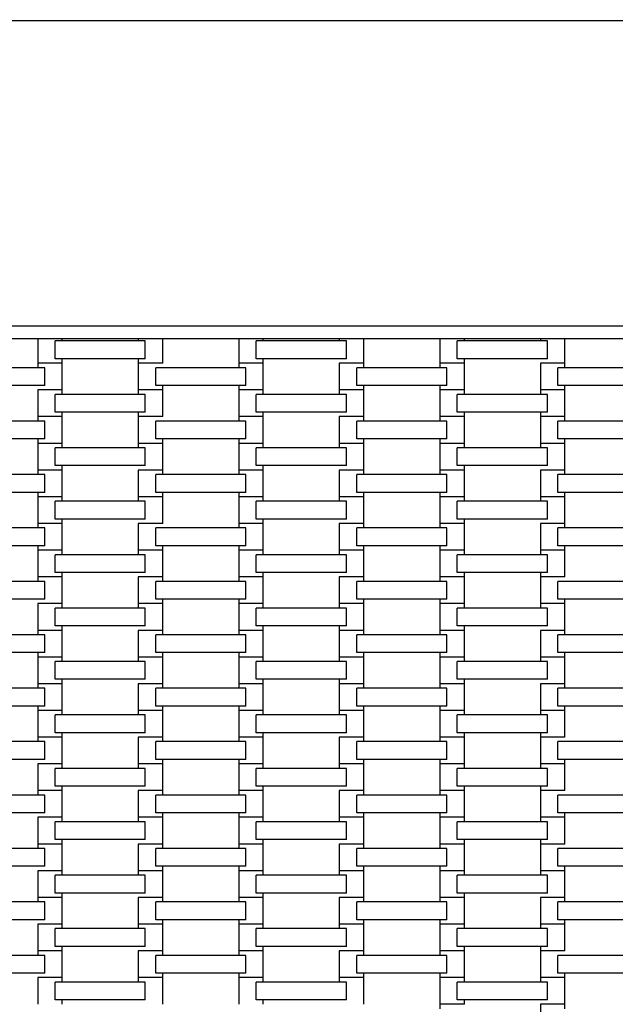
# Model space of a CAD drawing. Units: millimetres. Extents: x 5722 to 12239, y 13677 to 20194.
# Drawn here: x 8947 to 9415, y 16662 to 17437 of the extents above; entities that cross this region are included whole.
import ezdxf

# ---------------------------------------------------------------- set-up
doc = ezdxf.new("R2010")
doc.units = ezdxf.units.MM
doc.header["$LTSCALE"] = 100
doc.linetypes.add('SLD-Сплошная', pattern=[0])
doc.layers.add('THICK_LINE', color=7, linetype='SLD-Сплошная', lineweight=25)
doc.styles.add('SLDTEXTSTYLE0', font='TXT', dxfattribs={"width": 0.605})
doc.dimstyles.new('SLDDIMSTYLE0', dxfattribs={"dimtxt": 500, "dimasz": 500, "dimexe": 0, "dimexo": 0.0625, "dimgap": 125, "dimtad": 2, "dimdec": 0, "dimrnd": 1e-09, "dimzin": 12, "dimdsep": 46, "dimtxsty": 'SLDTEXTSTYLE0', "dimsah": 1, "dimcen": 0.09, "dimadec": 0, "dimazin": 3, "dimtfac": 1, "dimtofl": 0, "dimtmove": 0, "dimatfit": 3, "dimfxl": 1, "dimfrac": 2, "dimtolj": 1, "dimtzin": 12, "dimarcsym": 0})

# ---------------------------------------------------------------- blocks, each defined once
blk = doc.blocks.new('_D_1')
at = {"layer": 'THICK_LINE'}
for p, q in [((6730.21, 17185.8), (6730.21, 19740.7)), ((12238.81, 17185.8), (12238.81, 19740.7)), ((12238.81, 19540.7), (6730.21, 19540.7))]:
    blk.add_line(p, q, dxfattribs=at)
for points in [[(6730.21, 19540.7), (7230.21, 19440.7), (7230.21, 19640.7)], [(12238.81, 19540.7), (11738.81, 19640.7), (11738.81, 19440.7)]]:
    blk.add_solid(points, dxfattribs=at)
at = {"layer": 'THICK_LINE', "insert": (8858.12, 20185.23), "char_height": 500, "attachment_point": 1, "style": 'SLDTEXTSTYLE0'}
blk.add_mtext('5509', dxfattribs=at)

msp = doc.modelspace()

# ---------------------------------------------------------------- linework, layer by layer
at = {"color": 7, "linetype": 'SLD-Сплошная', "lineweight": 25}
for p, q in [((10488.81, 17435.8), (8479.81, 17435.8)), ((8719.81, 17195.8), (10248.81, 17195.8)), ((10238.81, 17185.8), (8729.81, 17185.8)), ((8961.36, 17185.8), (8961.36, 17166.5)), ((8980.66, 17184), (8980.66, 17185.8)), ((9040.36, 17185.8), (9040.36, 17184)), ((9059.66, 17166.5), (9059.66, 17185.8)), ((9119.36, 17185.8), (9119.36, 17166.5)), ((9138.66, 17184), (9138.66, 17185.8)), ((9198.36, 17185.8), (9198.36, 17184)), ((9217.66, 17166.5), (9217.66, 17185.8)), ((9277.36, 17185.8), (9277.36, 17166.5)), ((9296.66, 17184), (9296.66, 17185.8)), ((9356.36, 17185.8), (9356.36, 17184)), ((9375.66, 17166.5), (9375.66, 17185.8)), ((8975.08, 17170), (8975.08, 17184)), ((9045.94, 17184), (8975.08, 17184)), ((9045.94, 17170), (9045.94, 17184)), ((9133.08, 17170), (9133.08, 17184)), ((9203.94, 17184), (9133.08, 17184)), ((9203.94, 17170), (9203.94, 17184)), ((9291.08, 17170), (9291.08, 17184)), ((9361.94, 17184), (9291.08, 17184)), ((9361.94, 17170), (9361.94, 17184)), ((9045.94, 17170), (8975.08, 17170)), ((8980.66, 17166.5), (8980.66, 17170)), ((9040.36, 17170), (9040.36, 17166.5)), ((9203.94, 17170), (9133.08, 17170)), ((9138.66, 17166.5), (9138.66, 17170)), ((9361.94, 17170), (9291.08, 17170)), ((9296.66, 17166.5), (9296.66, 17170)), ((8966.94, 17163), (8896.08, 17163)), ((8961.36, 17166.5), (8961.36, 17163)), ((8980.66, 17166.5), (8961.36, 17166.5)), ((8966.94, 17149), (8966.94, 17163)), ((8980.66, 17145.5), (8980.66, 17166.5)), ((9040.36, 17166.5), (9040.36, 17145.5)), ((9059.66, 17166.5), (9040.36, 17166.5)), ((9054.08, 17149), (9054.08, 17163)), ((9124.94, 17163), (9054.08, 17163)), ((9059.66, 17166.5), (9059.66, 17166.5)), ((9119.36, 17166.5), (9119.36, 17163)), ((9138.66, 17166.5), (9119.36, 17166.5)), ((9124.94, 17149), (9124.94, 17163)), ((9138.66, 17145.5), (9138.66, 17166.5)), ((9198.36, 17166.5), (9198.36, 17166.5)), ((9198.36, 17166.5), (9198.36, 17145.5)), ((9217.66, 17166.5), (9198.36, 17166.5)), ((9212.08, 17149), (9212.08, 17163)), ((9282.94, 17163), (9212.08, 17163)), ((9217.66, 17163), (9217.66, 17166.5)), ((9277.36, 17166.5), (9277.36, 17163)), ((9296.66, 17166.5), (9277.36, 17166.5)), ((9282.94, 17149), (9282.94, 17163)), ((9296.66, 17145.5), (9296.66, 17166.5)), ((9356.36, 17166.5), (9356.36, 17166.5)), ((9356.36, 17166.5), (9356.36, 17145.5)), ((9375.66, 17166.5), (9356.36, 17166.5)), ((9370.08, 17149), (9370.08, 17163)), ((9440.94, 17163), (9370.08, 17163)), ((9375.66, 17163), (9375.66, 17166.5)), ((8966.94, 17149), (8896.08, 17149)), ((9124.94, 17149), (9054.08, 17149)), ((9059.66, 17145.5), (9059.66, 17149)), ((9119.36, 17149), (9119.36, 17145.5)), ((9282.94, 17149), (9212.08, 17149)), ((9217.66, 17145.5), (9217.66, 17149)), ((9277.36, 17149), (9277.36, 17145.5)), ((9440.94, 17149), (9370.08, 17149)), ((9375.66, 17145.5), (9375.66, 17149)), ((8961.36, 17145.5), (8961.36, 17145.5)), ((8961.36, 17145.5), (8961.36, 17124.5)), ((8980.66, 17145.5), (8961.36, 17145.5)), ((8975.08, 17128), (8975.08, 17142)), ((9045.94, 17142), (8975.08, 17142)), ((8980.66, 17142), (8980.66, 17145.5)), ((9040.36, 17145.5), (9040.36, 17142)), ((9059.66, 17145.5), (9040.36, 17145.5)), ((9045.94, 17128), (9045.94, 17142)), ((9059.66, 17124.5), (9059.66, 17145.5)), ((9119.36, 17145.5), (9119.36, 17124.5)), ((9138.66, 17145.5), (9119.36, 17145.5)), ((9133.08, 17128), (9133.08, 17142)), ((9203.94, 17142), (9133.08, 17142)), ((9138.66, 17142), (9138.66, 17145.5)), ((9198.36, 17145.5), (9198.36, 17142)), ((9217.66, 17145.5), (9198.36, 17145.5)), ((9203.94, 17128), (9203.94, 17142)), ((9217.66, 17124.5), (9217.66, 17145.5)), ((9277.36, 17145.5), (9277.36, 17124.5)), ((9296.66, 17145.5), (9277.36, 17145.5)), ((9291.08, 17128), (9291.08, 17142)), ((9361.94, 17142), (9291.08, 17142)), ((9296.66, 17142), (9296.66, 17145.5)), ((9356.36, 17145.5), (9356.36, 17142)), ((9375.66, 17145.5), (9356.36, 17145.5)), ((9361.94, 17128), (9361.94, 17142)), ((9375.66, 17124.5), (9375.66, 17145.5)), ((8961.36, 17124.5), (8961.36, 17121)), ((8980.66, 17124.5), (8961.36, 17124.5)), ((9045.94, 17128), (8975.08, 17128)), ((8980.66, 17124.5), (8980.66, 17128)), ((8980.66, 17103.5), (8980.66, 17124.5)), ((9040.36, 17128), (9040.36, 17124.5)), ((9040.36, 17124.5), (9040.36, 17103.5)), ((9059.66, 17124.5), (9040.36, 17124.5)), ((9059.66, 17124.5), (9059.66, 17124.5)), ((9119.36, 17124.5), (9119.36, 17121)), ((9138.66, 17124.5), (9119.36, 17124.5)), ((9203.94, 17128), (9133.08, 17128)), ((9138.66, 17124.5), (9138.66, 17128)), ((9138.66, 17103.5), (9138.66, 17124.5)), ((9198.36, 17124.5), (9198.36, 17124.5)), ((9198.36, 17124.5), (9198.36, 17103.5)), ((9217.66, 17124.5), (9198.36, 17124.5)), ((9217.66, 17121), (9217.66, 17124.5)), ((9277.36, 17124.5), (9277.36, 17121)), ((9296.66, 17124.5), (9277.36, 17124.5)), ((9361.94, 17128), (9291.08, 17128)), ((9296.66, 17124.5), (9296.66, 17128)), ((9296.66, 17103.5), (9296.66, 17124.5)), ((9356.36, 17128), (9356.36, 17124.5)), ((9356.36, 17124.5), (9356.36, 17103.5)), ((9375.66, 17124.5), (9356.36, 17124.5)), ((9375.66, 17121), (9375.66, 17124.5)), ((8966.94, 17121), (8896.08, 17121)), ((8966.94, 17107), (8966.94, 17121)), ((9054.08, 17107), (9054.08, 17121)), ((9124.94, 17121), (9054.08, 17121)), ((9124.94, 17107), (9124.94, 17121)), ((9212.08, 17107), (9212.08, 17121)), ((9282.94, 17121), (9212.08, 17121)), ((9282.94, 17107), (9282.94, 17121)), ((9370.08, 17107), (9370.08, 17121)), ((9440.94, 17121), (9370.08, 17121)), ((8966.94, 17107), (8896.08, 17107)), ((8961.36, 17107), (8961.36, 17103.5)), ((8961.36, 17103.5), (8961.36, 17082.5)), ((8980.66, 17103.5), (8961.36, 17103.5)), ((8975.08, 17086), (8975.08, 17100)), ((9045.94, 17100), (8975.08, 17100)), ((8980.66, 17100), (8980.66, 17103.5)), ((9040.36, 17103.5), (9040.36, 17100)), ((9059.66, 17103.5), (9040.36, 17103.5)), ((9045.94, 17086), (9045.94, 17100)), ((9124.94, 17107), (9054.08, 17107)), ((9059.66, 17103.5), (9059.66, 17107)), ((9059.66, 17082.5), (9059.66, 17103.5)), ((9119.36, 17107), (9119.36, 17103.5)), ((9119.36, 17103.5), (9119.36, 17082.5)), ((9138.66, 17103.5), (9119.36, 17103.5)), ((9133.08, 17086), (9133.08, 17100)), ((9203.94, 17100), (9133.08, 17100)), ((9138.66, 17100), (9138.66, 17103.5)), ((9198.36, 17103.5), (9198.36, 17100)), ((9217.66, 17103.5), (9198.36, 17103.5)), ((9203.94, 17086), (9203.94, 17100)), ((9282.94, 17107), (9212.08, 17107)), ((9217.66, 17103.5), (9217.66, 17107)), ((9217.66, 17082.5), (9217.66, 17103.5)), ((9277.36, 17107), (9277.36, 17103.5)), ((9277.36, 17103.5), (9277.36, 17082.5)), ((9296.66, 17103.5), (9277.36, 17103.5)), ((9291.08, 17086), (9291.08, 17100)), ((9361.94, 17100), (9291.08, 17100)), ((9296.66, 17100), (9296.66, 17103.5)), ((9356.36, 17103.5), (9356.36, 17100)), ((9375.66, 17103.5), (9356.36, 17103.5)), ((9361.94, 17086), (9361.94, 17100)), ((9440.94, 17107), (9370.08, 17107)), ((9375.66, 17103.5), (9375.66, 17107)), ((9375.66, 17082.5), (9375.66, 17103.5)), ((9045.94, 17086), (8975.08, 17086)), ((8980.66, 17082.5), (8980.66, 17086)), ((9203.94, 17086), (9133.08, 17086)), ((9138.66, 17082.5), (9138.66, 17086)), ((9361.94, 17086), (9291.08, 17086)), ((9296.66, 17082.5), (9296.66, 17086)), ((8966.94, 17079), (8896.08, 17079)), ((8961.36, 17082.5), (8961.36, 17079)), ((8980.66, 17082.5), (8961.36, 17082.5)), ((8966.94, 17065), (8966.94, 17079)), ((8980.66, 17061.5), (8980.66, 17082.5)), ((9040.36, 17082.5), (9040.36, 17082.5)), ((9040.36, 17082.5), (9040.36, 17061.5)), ((9059.66, 17082.5), (9040.36, 17082.5)), ((9054.08, 17065), (9054.08, 17079)), ((9124.94, 17079), (9054.08, 17079)), ((9059.66, 17079), (9059.66, 17082.5)), ((9119.36, 17082.5), (9119.36, 17079)), ((9138.66, 17082.5), (9119.36, 17082.5)), ((9124.94, 17065), (9124.94, 17079)), ((9138.66, 17061.5), (9138.66, 17082.5)), ((9198.36, 17082.5), (9198.36, 17082.5)), ((9198.36, 17082.5), (9198.36, 17061.5)), ((9217.66, 17082.5), (9198.36, 17082.5)), ((9212.08, 17065), (9212.08, 17079)), ((9282.94, 17079), (9212.08, 17079)), ((9217.66, 17079), (9217.66, 17082.5)), ((9277.36, 17082.5), (9277.36, 17079)), ((9296.66, 17082.5), (9277.36, 17082.5)), ((9282.94, 17065), (9282.94, 17079)), ((9296.66, 17061.5), (9296.66, 17082.5)), ((9356.36, 17082.5), (9356.36, 17082.5)), ((9356.36, 17082.5), (9356.36, 17061.5)), ((9375.66, 17082.5), (9356.36, 17082.5)), ((9370.08, 17065), (9370.08, 17079)), ((9440.94, 17079), (9370.08, 17079)), ((9375.66, 17079), (9375.66, 17082.5)), ((8966.94, 17065), (8896.08, 17065)), ((8961.36, 17065), (8961.36, 17061.5)), ((8961.36, 17061.5), (8961.36, 17040.5)), ((8980.66, 17061.5), (8961.36, 17061.5)), ((8980.66, 17058), (8980.66, 17061.5)), ((9040.36, 17061.5), (9040.36, 17058)), ((9059.66, 17061.5), (9040.36, 17061.5)), ((9124.94, 17065), (9054.08, 17065)), ((9059.66, 17061.5), (9059.66, 17065)), ((9059.66, 17040.5), (9059.66, 17061.5)), ((9119.36, 17065), (9119.36, 17061.5)), ((9119.36, 17061.5), (9119.36, 17040.5)), ((9138.66, 17061.5), (9119.36, 17061.5)), ((9138.66, 17058), (9138.66, 17061.5)), ((9198.36, 17061.5), (9198.36, 17058)), ((9217.66, 17061.5), (9198.36, 17061.5)), ((9282.94, 17065), (9212.08, 17065)), ((9217.66, 17061.5), (9217.66, 17065)), ((9217.66, 17040.5), (9217.66, 17061.5)), ((9277.36, 17065), (9277.36, 17061.5)), ((9277.36, 17061.5), (9277.36, 17040.5)), ((9296.66, 17061.5), (9277.36, 17061.5)), ((9296.66, 17058), (9296.66, 17061.5)), ((9356.36, 17061.5), (9356.36, 17058)), ((9375.66, 17061.5), (9356.36, 17061.5)), ((9440.94, 17065), (9370.08, 17065)), ((9375.66, 17061.5), (9375.66, 17065)), ((9375.66, 17040.5), (9375.66, 17061.5)), ((8975.08, 17044), (8975.08, 17058)), ((9045.94, 17058), (8975.08, 17058)), ((9045.94, 17044), (9045.94, 17058)), ((9133.08, 17044), (9133.08, 17058)), ((9203.94, 17058), (9133.08, 17058)), ((9203.94, 17044), (9203.94, 17058)), ((9291.08, 17044), (9291.08, 17058)), ((9361.94, 17058), (9291.08, 17058)), ((9361.94, 17044), (9361.94, 17058)), ((8961.36, 17040.5), (8961.36, 17037)), ((8980.66, 17040.5), (8961.36, 17040.5)), ((9045.94, 17044), (8975.08, 17044)), ((8980.66, 17040.5), (8980.66, 17044)), ((8980.66, 17019.5), (8980.66, 17040.5)), ((9040.36, 17040.5), (9040.36, 17019.5)), ((9040.36, 17040.5), (9040.36, 17040.5)), ((9059.66, 17040.5), (9040.36, 17040.5)), ((9059.66, 17040.5), (9059.66, 17040.5)), ((9119.36, 17040.5), (9119.36, 17037)), ((9138.66, 17040.5), (9119.36, 17040.5)), ((9203.94, 17044), (9133.08, 17044)), ((9138.66, 17040.5), (9138.66, 17044)), ((9138.66, 17019.5), (9138.66, 17040.5)), ((9198.36, 17040.5), (9198.36, 17040.5)), ((9198.36, 17040.5), (9198.36, 17019.5)), ((9217.66, 17040.5), (9198.36, 17040.5)), ((9217.66, 17037), (9217.66, 17040.5)), ((9277.36, 17040.5), (9277.36, 17037)), ((9296.66, 17040.5), (9277.36, 17040.5)), ((9361.94, 17044), (9291.08, 17044)), ((9296.66, 17040.5), (9296.66, 17044)), ((9296.66, 17019.5), (9296.66, 17040.5)), ((9356.36, 17040.5), (9356.36, 17040.5)), ((9356.36, 17040.5), (9356.36, 17019.5)), ((9375.66, 17040.5), (9356.36, 17040.5)), ((9375.66, 17037), (9375.66, 17040.5)), ((8966.94, 17037), (8896.08, 17037)), ((8966.94, 17023), (8966.94, 17037)), ((9054.08, 17023), (9054.08, 17037)), ((9124.94, 17037), (9054.08, 17037)), ((9124.94, 17023), (9124.94, 17037)), ((9212.08, 17023), (9212.08, 17037)), ((9282.94, 17037), (9212.08, 17037)), ((9282.94, 17023), (9282.94, 17037)), ((9370.08, 17023), (9370.08, 17037)), ((9440.94, 17037), (9370.08, 17037)), ((8966.94, 17023), (8896.08, 17023)), ((8961.36, 17023), (8961.36, 17019.5)), ((9124.94, 17023), (9054.08, 17023)), ((9059.66, 17019.5), (9059.66, 17023)), ((9119.36, 17023), (9119.36, 17019.5)), ((9282.94, 17023), (9212.08, 17023)), ((9217.66, 17019.5), (9217.66, 17023)), ((9277.36, 17023), (9277.36, 17019.5)), ((9440.94, 17023), (9370.08, 17023)), ((9375.66, 17019.5), (9375.66, 17023)), ((8961.36, 17019.5), (8961.36, 16998.5)), ((8980.66, 17019.5), (8961.36, 17019.5)), ((8975.08, 17002), (8975.08, 17016)), ((9045.94, 17016), (8975.08, 17016)), ((8980.66, 17016), (8980.66, 17019.5)), ((9040.36, 17019.5), (9040.36, 17016)), ((9059.66, 17019.5), (9040.36, 17019.5)), ((9045.94, 17002), (9045.94, 17016)), ((9059.66, 16998.5), (9059.66, 17019.5)), ((9119.36, 17019.5), (9119.36, 16998.5)), ((9138.66, 17019.5), (9119.36, 17019.5)), ((9133.08, 17002), (9133.08, 17016)), ((9203.94, 17016), (9133.08, 17016)), ((9138.66, 17016), (9138.66, 17019.5)), ((9198.36, 17019.5), (9198.36, 17016)), ((9217.66, 17019.5), (9198.36, 17019.5)), ((9203.94, 17002), (9203.94, 17016)), ((9217.66, 16998.5), (9217.66, 17019.5)), ((9277.36, 17019.5), (9277.36, 16998.5)), ((9296.66, 17019.5), (9277.36, 17019.5)), ((9291.08, 17002), (9291.08, 17016)), ((9361.94, 17016), (9291.08, 17016)), ((9296.66, 17016), (9296.66, 17019.5)), ((9356.36, 17019.5), (9356.36, 17016)), ((9375.66, 17019.5), (9356.36, 17019.5)), ((9361.94, 17002), (9361.94, 17016)), ((9375.66, 16998.5), (9375.66, 17019.5)), ((9045.94, 17002), (8975.08, 17002)), ((8980.66, 16998.5), (8980.66, 17002)), ((9203.94, 17002), (9133.08, 17002)), ((9138.66, 16998.5), (9138.66, 17002)), ((9361.94, 17002), (9291.08, 17002)), ((9296.66, 16998.5), (9296.66, 17002)), ((9356.36, 17002), (9356.36, 16998.5)), ((8966.94, 16995), (8896.08, 16995)), ((8961.36, 16998.5), (8961.36, 16995)), ((8980.66, 16998.5), (8961.36, 16998.5)), ((8966.94, 16981), (8966.94, 16995)), ((8980.66, 16977.5), (8980.66, 16998.5)), ((9040.36, 16998.5), (9040.36, 16998.5)), ((9040.36, 16998.5), (9040.36, 16977.5)), ((9059.66, 16998.5), (9040.36, 16998.5)), ((9054.08, 16981), (9054.08, 16995)), ((9124.94, 16995), (9054.08, 16995)), ((9059.66, 16995), (9059.66, 16998.5)), ((9119.36, 16998.5), (9119.36, 16995)), ((9138.66, 16998.5), (9119.36, 16998.5)), ((9124.94, 16981), (9124.94, 16995)), ((9138.66, 16977.5), (9138.66, 16998.5)), ((9198.36, 16998.5), (9198.36, 16998.5)), ((9198.36, 16998.5), (9198.36, 16977.5)), ((9217.66, 16998.5), (9198.36, 16998.5)), ((9212.08, 16981), (9212.08, 16995)), ((9282.94, 16995), (9212.08, 16995)), ((9217.66, 16995), (9217.66, 16998.5)), ((9277.36, 16998.5), (9277.36, 16995)), ((9296.66, 16998.5), (9277.36, 16998.5)), ((9282.94, 16981), (9282.94, 16995)), ((9296.66, 16977.5), (9296.66, 16998.5)), ((9356.36, 16998.5), (9356.36, 16977.5)), ((9375.66, 16998.5), (9356.36, 16998.5)), ((9370.08, 16981), (9370.08, 16995)), ((9440.94, 16995), (9370.08, 16995)), ((9375.66, 16998.5), (9375.66, 16998.5)), ((8966.94, 16981), (8896.08, 16981)), ((8961.36, 16977.5), (8961.36, 16977.5)), ((8961.36, 16977.5), (8961.36, 16956.5)), ((8980.66, 16977.5), (8961.36, 16977.5)), ((8980.66, 16974), (8980.66, 16977.5)), ((9040.36, 16977.5), (9040.36, 16974)), ((9059.66, 16977.5), (9040.36, 16977.5)), ((9124.94, 16981), (9054.08, 16981)), ((9059.66, 16977.5), (9059.66, 16981)), ((9059.66, 16956.5), (9059.66, 16977.5)), ((9119.36, 16981), (9119.36, 16977.5)), ((9119.36, 16977.5), (9119.36, 16956.5)), ((9138.66, 16977.5), (9119.36, 16977.5)), ((9138.66, 16974), (9138.66, 16977.5)), ((9198.36, 16977.5), (9198.36, 16974)), ((9217.66, 16977.5), (9198.36, 16977.5)), ((9282.94, 16981), (9212.08, 16981)), ((9217.66, 16977.5), (9217.66, 16981)), ((9217.66, 16956.5), (9217.66, 16977.5)), ((9277.36, 16981), (9277.36, 16977.5)), ((9277.36, 16977.5), (9277.36, 16956.5)), ((9296.66, 16977.5), (9277.36, 16977.5)), ((9296.66, 16974), (9296.66, 16977.5)), ((9356.36, 16977.5), (9356.36, 16974)), ((9375.66, 16977.5), (9356.36, 16977.5)), ((9440.94, 16981), (9370.08, 16981)), ((9375.66, 16977.5), (9375.66, 16981)), ((9375.66, 16956.5), (9375.66, 16977.5)), ((8975.08, 16960), (8975.08, 16974)), ((9045.94, 16974), (8975.08, 16974)), ((9045.94, 16960), (9045.94, 16974)), ((9133.08, 16960), (9133.08, 16974)), ((9203.94, 16974), (9133.08, 16974)), ((9203.94, 16960), (9203.94, 16974)), ((9291.08, 16960), (9291.08, 16974)), ((9361.94, 16974), (9291.08, 16974)), ((9361.94, 16960), (9361.94, 16974)), ((8966.94, 16953), (8896.08, 16953)), ((8961.36, 16956.5), (8961.36, 16953)), ((8980.66, 16956.5), (8961.36, 16956.5)), ((8966.94, 16939), (8966.94, 16953)), ((9045.94, 16960), (8975.08, 16960)), ((8980.66, 16956.5), (8980.66, 16960)), ((8980.66, 16935.5), (8980.66, 16956.5)), ((9040.36, 16956.5), (9040.36, 16956.5)), ((9040.36, 16956.5), (9040.36, 16935.5)), ((9059.66, 16956.5), (9040.36, 16956.5)), ((9054.08, 16939), (9054.08, 16953)), ((9124.94, 16953), (9054.08, 16953)), ((9059.66, 16953), (9059.66, 16956.5)), ((9119.36, 16956.5), (9119.36, 16953)), ((9138.66, 16956.5), (9119.36, 16956.5)), ((9124.94, 16939), (9124.94, 16953)), ((9203.94, 16960), (9133.08, 16960)), ((9138.66, 16956.5), (9138.66, 16960)), ((9138.66, 16935.5), (9138.66, 16956.5)), ((9198.36, 16960), (9198.36, 16956.5)), ((9198.36, 16956.5), (9198.36, 16935.5)), ((9217.66, 16956.5), (9198.36, 16956.5)), ((9212.08, 16939), (9212.08, 16953)), ((9282.94, 16953), (9212.08, 16953)), ((9217.66, 16953), (9217.66, 16956.5)), ((9277.36, 16956.5), (9277.36, 16953)), ((9296.66, 16956.5), (9277.36, 16956.5)), ((9282.94, 16939), (9282.94, 16953)), ((9361.94, 16960), (9291.08, 16960)), ((9296.66, 16956.5), (9296.66, 16960)), ((9296.66, 16935.5), (9296.66, 16956.5)), ((9356.36, 16956.5), (9356.36, 16956.5)), ((9356.36, 16956.5), (9356.36, 16935.5)), ((9375.66, 16956.5), (9356.36, 16956.5)), ((9370.08, 16939), (9370.08, 16953)), ((9440.94, 16953), (9370.08, 16953)), ((9375.66, 16953), (9375.66, 16956.5)), ((8966.94, 16939), (8896.08, 16939)), ((8961.36, 16939), (8961.36, 16935.5)), ((9124.94, 16939), (9054.08, 16939)), ((9059.66, 16935.5), (9059.66, 16939)), ((9119.36, 16939), (9119.36, 16935.5)), ((9282.94, 16939), (9212.08, 16939)), ((9217.66, 16935.5), (9217.66, 16939)), ((9277.36, 16939), (9277.36, 16935.5)), ((9440.94, 16939), (9370.08, 16939)), ((9375.66, 16935.5), (9375.66, 16939)), ((8961.36, 16935.5), (8961.36, 16914.5)), ((8980.66, 16935.5), (8961.36, 16935.5)), ((8975.08, 16918), (8975.08, 16932)), ((9045.94, 16932), (8975.08, 16932)), ((8980.66, 16932), (8980.66, 16935.5)), ((9040.36, 16935.5), (9040.36, 16932)), ((9059.66, 16935.5), (9040.36, 16935.5)), ((9045.94, 16918), (9045.94, 16932)), ((9059.66, 16914.5), (9059.66, 16935.5)), ((9119.36, 16935.5), (9119.36, 16914.5)), ((9138.66, 16935.5), (9119.36, 16935.5)), ((9133.08, 16918), (9133.08, 16932)), ((9203.94, 16932), (9133.08, 16932)), ((9138.66, 16932), (9138.66, 16935.5)), ((9198.36, 16935.5), (9198.36, 16932)), ((9217.66, 16935.5), (9198.36, 16935.5)), ((9203.94, 16918), (9203.94, 16932)), ((9217.66, 16914.5), (9217.66, 16935.5)), ((9277.36, 16935.5), (9277.36, 16914.5)), ((9296.66, 16935.5), (9277.36, 16935.5)), ((9291.08, 16918), (9291.08, 16932)), ((9361.94, 16932), (9291.08, 16932)), ((9296.66, 16932), (9296.66, 16935.5)), ((9356.36, 16935.5), (9356.36, 16932)), ((9375.66, 16935.5), (9356.36, 16935.5)), ((9361.94, 16918), (9361.94, 16932)), ((9375.66, 16914.5), (9375.66, 16935.5)), ((8961.36, 16914.5), (8961.36, 16911)), ((8980.66, 16914.5), (8961.36, 16914.5)), ((9045.94, 16918), (8975.08, 16918)), ((8980.66, 16914.5), (8980.66, 16918)), ((8980.66, 16893.5), (8980.66, 16914.5)), ((9040.36, 16914.5), (9040.36, 16914.5)), ((9040.36, 16914.5), (9040.36, 16893.5)), ((9059.66, 16914.5), (9040.36, 16914.5)), ((9059.66, 16911), (9059.66, 16914.5)), ((9119.36, 16914.5), (9119.36, 16911)), ((9138.66, 16914.5), (9119.36, 16914.5)), ((9203.94, 16918), (9133.08, 16918)), ((9138.66, 16914.5), (9138.66, 16918)), ((9138.66, 16893.5), (9138.66, 16914.5)), ((9198.36, 16918), (9198.36, 16914.5)), ((9198.36, 16914.5), (9198.36, 16893.5)), ((9217.66, 16914.5), (9198.36, 16914.5)), ((9217.66, 16911), (9217.66, 16914.5)), ((9277.36, 16914.5), (9277.36, 16911)), ((9296.66, 16914.5), (9277.36, 16914.5)), ((9361.94, 16918), (9291.08, 16918)), ((9296.66, 16914.5), (9296.66, 16918)), ((9296.66, 16893.5), (9296.66, 16914.5)), ((9356.36, 16914.5), (9356.36, 16914.5)), ((9356.36, 16914.5), (9356.36, 16893.5)), ((9375.66, 16914.5), (9356.36, 16914.5)), ((9375.66, 16911), (9375.66, 16914.5)), ((8966.94, 16911), (8896.08, 16911)), ((8966.94, 16897), (8966.94, 16911)), ((9054.08, 16897), (9054.08, 16911)), ((9124.94, 16911), (9054.08, 16911)), ((9124.94, 16897), (9124.94, 16911)), ((9212.08, 16897), (9212.08, 16911)), ((9282.94, 16911), (9212.08, 16911)), ((9282.94, 16897), (9282.94, 16911)), ((9370.08, 16897), (9370.08, 16911)), ((9440.94, 16911), (9370.08, 16911)), ((8966.94, 16897), (8896.08, 16897)), ((8961.36, 16897), (8961.36, 16893.5)), ((8961.36, 16893.5), (8961.36, 16872.5)), ((8980.66, 16893.5), (8961.36, 16893.5)), ((8980.66, 16890), (8980.66, 16893.5)), ((9040.36, 16893.5), (9040.36, 16890)), ((9059.66, 16893.5), (9040.36, 16893.5)), ((9124.94, 16897), (9054.08, 16897)), ((9059.66, 16893.5), (9059.66, 16897)), ((9059.66, 16872.5), (9059.66, 16893.5)), ((9119.36, 16897), (9119.36, 16893.5)), ((9119.36, 16893.5), (9119.36, 16872.5)), ((9138.66, 16893.5), (9119.36, 16893.5)), ((9138.66, 16890), (9138.66, 16893.5)), ((9198.36, 16893.5), (9198.36, 16890)), ((9217.66, 16893.5), (9198.36, 16893.5)), ((9282.94, 16897), (9212.08, 16897)), ((9217.66, 16893.5), (9217.66, 16897)), ((9217.66, 16872.5), (9217.66, 16893.5)), ((9277.36, 16897), (9277.36, 16893.5)), ((9277.36, 16893.5), (9277.36, 16872.5)), ((9296.66, 16893.5), (9277.36, 16893.5)), ((9296.66, 16890), (9296.66, 16893.5)), ((9356.36, 16893.5), (9356.36, 16890)), ((9375.66, 16893.5), (9356.36, 16893.5)), ((9440.94, 16897), (9370.08, 16897)), ((9375.66, 16893.5), (9375.66, 16897)), ((9375.66, 16872.5), (9375.66, 16893.5)), ((8975.08, 16876), (8975.08, 16890)), ((9045.94, 16890), (8975.08, 16890)), ((9045.94, 16876), (9045.94, 16890)), ((9133.08, 16876), (9133.08, 16890)), ((9203.94, 16890), (9133.08, 16890)), ((9203.94, 16876), (9203.94, 16890)), ((9291.08, 16876), (9291.08, 16890)), ((9361.94, 16890), (9291.08, 16890)), ((9361.94, 16876), (9361.94, 16890)), ((9045.94, 16876), (8975.08, 16876)), ((8980.66, 16872.5), (8980.66, 16876)), ((9203.94, 16876), (9133.08, 16876)), ((9138.66, 16872.5), (9138.66, 16876)), ((9361.94, 16876), (9291.08, 16876)), ((9296.66, 16872.5), (9296.66, 16876)), ((9356.36, 16876), (9356.36, 16872.5)), ((8966.94, 16869), (8896.08, 16869)), ((8961.36, 16872.5), (8961.36, 16869)), ((8980.66, 16872.5), (8961.36, 16872.5)), ((8966.94, 16855), (8966.94, 16869)), ((8980.66, 16851.5), (8980.66, 16872.5)), ((9040.36, 16872.5), (9040.36, 16872.5)), ((9040.36, 16872.5), (9040.36, 16851.5)), ((9059.66, 16872.5), (9040.36, 16872.5)), ((9054.08, 16855), (9054.08, 16869)), ((9124.94, 16869), (9054.08, 16869)), ((9059.66, 16869), (9059.66, 16872.5)), ((9119.36, 16872.5), (9119.36, 16869)), ((9138.66, 16872.5), (9119.36, 16872.5)), ((9124.94, 16855), (9124.94, 16869)), ((9138.66, 16851.5), (9138.66, 16872.5)), ((9198.36, 16872.5), (9198.36, 16872.5)), ((9198.36, 16872.5), (9198.36, 16851.5)), ((9217.66, 16872.5), (9198.36, 16872.5)), ((9212.08, 16855), (9212.08, 16869)), ((9282.94, 16869), (9212.08, 16869)), ((9217.66, 16869), (9217.66, 16872.5)), ((9277.36, 16872.5), (9277.36, 16869)), ((9296.66, 16872.5), (9277.36, 16872.5)), ((9282.94, 16855), (9282.94, 16869)), ((9296.66, 16851.5), (9296.66, 16872.5)), ((9356.36, 16872.5), (9356.36, 16851.5)), ((9375.66, 16872.5), (9356.36, 16872.5)), ((9370.08, 16855), (9370.08, 16869)), ((9440.94, 16869), (9370.08, 16869)), ((9375.66, 16872.5), (9375.66, 16872.5)), ((8966.94, 16855), (8896.08, 16855)), ((9124.94, 16855), (9054.08, 16855)), ((9059.66, 16851.5), (9059.66, 16855)), ((9119.36, 16855), (9119.36, 16851.5)), ((9282.94, 16855), (9212.08, 16855)), ((9217.66, 16851.5), (9217.66, 16855)), ((9277.36, 16855), (9277.36, 16851.5)), ((9440.94, 16855), (9370.08, 16855)), ((9375.66, 16851.5), (9375.66, 16855)), ((8961.36, 16851.5), (8961.36, 16851.5)), ((8961.36, 16851.5), (8961.36, 16830.5)), ((8980.66, 16851.5), (8961.36, 16851.5)), ((8975.08, 16834), (8975.08, 16848)), ((9045.94, 16848), (8975.08, 16848)), ((8980.66, 16848), (8980.66, 16851.5)), ((9040.36, 16851.5), (9040.36, 16848)), ((9059.66, 16851.5), (9040.36, 16851.5)), ((9045.94, 16834), (9045.94, 16848)), ((9059.66, 16830.5), (9059.66, 16851.5)), ((9119.36, 16851.5), (9119.36, 16830.5)), ((9138.66, 16851.5), (9119.36, 16851.5)), ((9133.08, 16834), (9133.08, 16848)), ((9203.94, 16848), (9133.08, 16848)), ((9138.66, 16848), (9138.66, 16851.5)), ((9198.36, 16851.5), (9198.36, 16848)), ((9217.66, 16851.5), (9198.36, 16851.5)), ((9203.94, 16834), (9203.94, 16848)), ((9217.66, 16830.5), (9217.66, 16851.5)), ((9277.36, 16851.5), (9277.36, 16830.5)), ((9296.66, 16851.5), (9277.36, 16851.5)), ((9291.08, 16834), (9291.08, 16848)), ((9361.94, 16848), (9291.08, 16848)), ((9296.66, 16848), (9296.66, 16851.5)), ((9356.36, 16851.5), (9356.36, 16848)), ((9375.66, 16851.5), (9356.36, 16851.5)), ((9361.94, 16834), (9361.94, 16848)), ((9375.66, 16830.5), (9375.66, 16851.5)), ((8961.36, 16830.5), (8961.36, 16827)), ((8980.66, 16830.5), (8961.36, 16830.5)), ((9045.94, 16834), (8975.08, 16834)), ((8980.66, 16830.5), (8980.66, 16834)), ((8980.66, 16809.5), (8980.66, 16830.5)), ((9040.36, 16830.5), (9040.36, 16830.5)), ((9040.36, 16830.5), (9040.36, 16809.5)), ((9059.66, 16830.5), (9040.36, 16830.5)), ((9059.66, 16827), (9059.66, 16830.5)), ((9119.36, 16830.5), (9119.36, 16827)), ((9138.66, 16830.5), (9119.36, 16830.5)), ((9203.94, 16834), (9133.08, 16834)), ((9138.66, 16830.5), (9138.66, 16834)), ((9138.66, 16809.5), (9138.66, 16830.5)), ((9198.36, 16830.5), (9198.36, 16830.5)), ((9198.36, 16830.5), (9198.36, 16809.5)), ((9217.66, 16830.5), (9198.36, 16830.5)), ((9217.66, 16827), (9217.66, 16830.5)), ((9277.36, 16830.5), (9277.36, 16827)), ((9296.66, 16830.5), (9277.36, 16830.5)), ((9361.94, 16834), (9291.08, 16834)), ((9296.66, 16830.5), (9296.66, 16834)), ((9296.66, 16809.5), (9296.66, 16830.5)), ((9356.36, 16834), (9356.36, 16830.5)), ((9356.36, 16830.5), (9356.36, 16809.5)), ((9375.66, 16830.5), (9356.36, 16830.5)), ((9375.66, 16830.5), (9375.66, 16830.5)), ((8966.94, 16827), (8896.08, 16827)), ((8966.94, 16813), (8966.94, 16827)), ((9054.08, 16813), (9054.08, 16827)), ((9124.94, 16827), (9054.08, 16827)), ((9124.94, 16813), (9124.94, 16827)), ((9212.08, 16813), (9212.08, 16827)), ((9282.94, 16827), (9212.08, 16827)), ((9282.94, 16813), (9282.94, 16827)), ((9370.08, 16813), (9370.08, 16827)), ((9440.94, 16827), (9370.08, 16827)), ((8966.94, 16813), (8896.08, 16813)), ((8961.36, 16809.5), (8961.36, 16809.5)), ((8961.36, 16809.5), (8961.36, 16788.5)), ((8980.66, 16809.5), (8961.36, 16809.5)), ((8975.08, 16792), (8975.08, 16806)), ((9045.94, 16806), (8975.08, 16806)), ((8980.66, 16806), (8980.66, 16809.5)), ((9040.36, 16809.5), (9040.36, 16806)), ((9059.66, 16809.5), (9040.36, 16809.5)), ((9045.94, 16792), (9045.94, 16806)), ((9124.94, 16813), (9054.08, 16813)), ((9059.66, 16809.5), (9059.66, 16813)), ((9059.66, 16788.5), (9059.66, 16809.5)), ((9119.36, 16813), (9119.36, 16809.5)), ((9119.36, 16809.5), (9119.36, 16788.5)), ((9138.66, 16809.5), (9119.36, 16809.5)), ((9133.08, 16792), (9133.08, 16806)), ((9203.94, 16806), (9133.08, 16806)), ((9138.66, 16806), (9138.66, 16809.5)), ((9198.36, 16809.5), (9198.36, 16806)), ((9217.66, 16809.5), (9198.36, 16809.5)), ((9203.94, 16792), (9203.94, 16806)), ((9282.94, 16813), (9212.08, 16813)), ((9217.66, 16809.5), (9217.66, 16813)), ((9217.66, 16788.5), (9217.66, 16809.5)), ((9277.36, 16813), (9277.36, 16809.5)), ((9277.36, 16809.5), (9277.36, 16788.5)), ((9296.66, 16809.5), (9277.36, 16809.5)), ((9291.08, 16792), (9291.08, 16806)), ((9361.94, 16806), (9291.08, 16806)), ((9296.66, 16806), (9296.66, 16809.5)), ((9356.36, 16809.5), (9356.36, 16806)), ((9375.66, 16809.5), (9356.36, 16809.5)), ((9361.94, 16792), (9361.94, 16806)), ((9440.94, 16813), (9370.08, 16813)), ((9375.66, 16809.5), (9375.66, 16813)), ((9375.66, 16788.5), (9375.66, 16809.5)), ((9045.94, 16792), (8975.08, 16792)), ((8980.66, 16788.5), (8980.66, 16792)), ((9203.94, 16792), (9133.08, 16792)), ((9138.66, 16788.5), (9138.66, 16792)), ((9361.94, 16792), (9291.08, 16792)), ((9296.66, 16788.5), (9296.66, 16792)), ((9356.36, 16792), (9356.36, 16788.5)), ((8966.94, 16785), (8896.08, 16785)), ((8961.36, 16788.5), (8961.36, 16785)), ((8980.66, 16788.5), (8961.36, 16788.5)), ((8966.94, 16771), (8966.94, 16785)), ((8980.66, 16767.5), (8980.66, 16788.5)), ((9040.36, 16788.5), (9040.36, 16788.5)), ((9040.36, 16788.5), (9040.36, 16767.5)), ((9059.66, 16788.5), (9040.36, 16788.5)), ((9054.08, 16771), (9054.08, 16785)), ((9124.94, 16785), (9054.08, 16785)), ((9059.66, 16785), (9059.66, 16788.5)), ((9119.36, 16788.5), (9119.36, 16785)), ((9138.66, 16788.5), (9119.36, 16788.5)), ((9124.94, 16771), (9124.94, 16785)), ((9138.66, 16767.5), (9138.66, 16788.5)), ((9198.36, 16788.5), (9198.36, 16788.5)), ((9198.36, 16788.5), (9198.36, 16767.5)), ((9217.66, 16788.5), (9198.36, 16788.5)), ((9212.08, 16771), (9212.08, 16785)), ((9282.94, 16785), (9212.08, 16785)), ((9217.66, 16785), (9217.66, 16788.5)), ((9277.36, 16788.5), (9277.36, 16785)), ((9296.66, 16788.5), (9277.36, 16788.5)), ((9282.94, 16771), (9282.94, 16785)), ((9296.66, 16767.5), (9296.66, 16788.5)), ((9356.36, 16788.5), (9356.36, 16767.5)), ((9375.66, 16788.5), (9356.36, 16788.5)), ((9370.08, 16771), (9370.08, 16785)), ((9440.94, 16785), (9370.08, 16785)), ((9375.66, 16788.5), (9375.66, 16788.5)), ((8966.94, 16771), (8896.08, 16771)), ((8961.36, 16767.5), (8961.36, 16767.5)), ((8961.36, 16767.5), (8961.36, 16746.5)), ((8980.66, 16767.5), (8961.36, 16767.5)), ((8980.66, 16764), (8980.66, 16767.5)), ((9040.36, 16767.5), (9040.36, 16764)), ((9059.66, 16767.5), (9040.36, 16767.5)), ((9124.94, 16771), (9054.08, 16771)), ((9059.66, 16767.5), (9059.66, 16771)), ((9059.66, 16746.5), (9059.66, 16767.5)), ((9119.36, 16771), (9119.36, 16767.5)), ((9119.36, 16767.5), (9119.36, 16746.5)), ((9138.66, 16767.5), (9119.36, 16767.5)), ((9138.66, 16764), (9138.66, 16767.5)), ((9198.36, 16767.5), (9198.36, 16764)), ((9217.66, 16767.5), (9198.36, 16767.5)), ((9282.94, 16771), (9212.08, 16771)), ((9217.66, 16767.5), (9217.66, 16771)), ((9217.66, 16746.5), (9217.66, 16767.5)), ((9277.36, 16771), (9277.36, 16767.5)), ((9277.36, 16767.5), (9277.36, 16746.5)), ((9296.66, 16767.5), (9277.36, 16767.5)), ((9296.66, 16764), (9296.66, 16767.5)), ((9356.36, 16767.5), (9356.36, 16764)), ((9375.66, 16767.5), (9356.36, 16767.5)), ((9440.94, 16771), (9370.08, 16771)), ((9375.66, 16767.5), (9375.66, 16771)), ((9375.66, 16746.5), (9375.66, 16767.5)), ((8975.08, 16750), (8975.08, 16764)), ((9045.94, 16764), (8975.08, 16764)), ((9045.94, 16750), (9045.94, 16764)), ((9133.08, 16750), (9133.08, 16764)), ((9203.94, 16764), (9133.08, 16764)), ((9203.94, 16750), (9203.94, 16764)), ((9291.08, 16750), (9291.08, 16764)), ((9361.94, 16764), (9291.08, 16764)), ((9361.94, 16750), (9361.94, 16764)), ((8961.36, 16746.5), (8961.36, 16743)), ((8980.66, 16746.5), (8961.36, 16746.5)), ((9045.94, 16750), (8975.08, 16750)), ((8980.66, 16746.5), (8980.66, 16750)), ((8980.66, 16725.5), (8980.66, 16746.5)), ((9040.36, 16746.5), (9040.36, 16746.5)), ((9040.36, 16746.5), (9040.36, 16725.5)), ((9059.66, 16746.5), (9040.36, 16746.5)), ((9059.66, 16743), (9059.66, 16746.5)), ((9119.36, 16746.5), (9119.36, 16743)), ((9138.66, 16746.5), (9119.36, 16746.5)), ((9203.94, 16750), (9133.08, 16750)), ((9138.66, 16746.5), (9138.66, 16750)), ((9138.66, 16725.5), (9138.66, 16746.5)), ((9198.36, 16746.5), (9198.36, 16746.5)), ((9198.36, 16746.5), (9198.36, 16725.5)), ((9217.66, 16746.5), (9198.36, 16746.5)), ((9217.66, 16743), (9217.66, 16746.5)), ((9277.36, 16746.5), (9277.36, 16743)), ((9296.66, 16746.5), (9277.36, 16746.5)), ((9361.94, 16750), (9291.08, 16750)), ((9296.66, 16746.5), (9296.66, 16750)), ((9296.66, 16725.5), (9296.66, 16746.5)), ((9356.36, 16746.5), (9356.36, 16746.5)), ((9356.36, 16746.5), (9356.36, 16725.5)), ((9375.66, 16746.5), (9356.36, 16746.5)), ((9375.66, 16743), (9375.66, 16746.5)), ((8966.94, 16743), (8896.08, 16743)), ((8966.94, 16729), (8966.94, 16743)), ((9054.08, 16729), (9054.08, 16743)), ((9124.94, 16743), (9054.08, 16743)), ((9124.94, 16729), (9124.94, 16743)), ((9212.08, 16729), (9212.08, 16743)), ((9282.94, 16743), (9212.08, 16743)), ((9282.94, 16729), (9282.94, 16743)), ((9370.08, 16729), (9370.08, 16743)), ((9440.94, 16743), (9370.08, 16743)), ((8966.94, 16729), (8896.08, 16729)), ((9124.94, 16729), (9054.08, 16729)), ((9059.66, 16725.5), (9059.66, 16729)), ((9119.36, 16729), (9119.36, 16725.5)), ((9282.94, 16729), (9212.08, 16729)), ((9217.66, 16725.5), (9217.66, 16729)), ((9277.36, 16729), (9277.36, 16725.5)), ((9440.94, 16729), (9370.08, 16729)), ((9375.66, 16725.5), (9375.66, 16729)), ((8961.36, 16725.5), (8961.36, 16725.5)), ((8961.36, 16725.5), (8961.36, 16704.5)), ((8980.66, 16725.5), (8961.36, 16725.5)), ((8975.08, 16708), (8975.08, 16722)), ((9045.94, 16722), (8975.08, 16722)), ((8980.66, 16722), (8980.66, 16725.5)), ((9040.36, 16725.5), (9040.36, 16722)), ((9059.66, 16725.5), (9040.36, 16725.5)), ((9045.94, 16708), (9045.94, 16722)), ((9059.66, 16704.5), (9059.66, 16725.5)), ((9119.36, 16725.5), (9119.36, 16704.5)), ((9138.66, 16725.5), (9119.36, 16725.5)), ((9133.08, 16708), (9133.08, 16722)), ((9203.94, 16722), (9133.08, 16722)), ((9138.66, 16722), (9138.66, 16725.5)), ((9198.36, 16725.5), (9198.36, 16722)), ((9217.66, 16725.5), (9198.36, 16725.5)), ((9203.94, 16708), (9203.94, 16722)), ((9217.66, 16704.5), (9217.66, 16725.5)), ((9277.36, 16725.5), (9277.36, 16704.5)), ((9296.66, 16725.5), (9277.36, 16725.5)), ((9291.08, 16708), (9291.08, 16722)), ((9361.94, 16722), (9291.08, 16722)), ((9296.66, 16722), (9296.66, 16725.5)), ((9356.36, 16725.5), (9356.36, 16722)), ((9375.66, 16725.5), (9356.36, 16725.5)), ((9361.94, 16708), (9361.94, 16722)), ((9375.66, 16704.5), (9375.66, 16725.5)), ((9045.94, 16708), (8975.08, 16708)), ((8980.66, 16704.5), (8980.66, 16708)), ((9203.94, 16708), (9133.08, 16708)), ((9138.66, 16704.5), (9138.66, 16708)), ((9361.94, 16708), (9291.08, 16708)), ((9296.66, 16704.5), (9296.66, 16708)), ((9356.36, 16708), (9356.36, 16704.5)), ((8966.94, 16701), (8896.08, 16701)), ((8961.36, 16704.5), (8961.36, 16701)), ((8980.66, 16704.5), (8961.36, 16704.5)), ((8966.94, 16687), (8966.94, 16701)), ((8980.66, 16683.5), (8980.66, 16704.5)), ((9040.36, 16704.5), (9040.36, 16704.5)), ((9040.36, 16704.5), (9040.36, 16683.5)), ((9059.66, 16704.5), (9040.36, 16704.5)), ((9054.08, 16687), (9054.08, 16701)), ((9124.94, 16701), (9054.08, 16701)), ((9059.66, 16701), (9059.66, 16704.5)), ((9119.36, 16704.5), (9119.36, 16701)), ((9138.66, 16704.5), (9119.36, 16704.5)), ((9124.94, 16687), (9124.94, 16701)), ((9138.66, 16683.5), (9138.66, 16704.5)), ((9198.36, 16704.5), (9198.36, 16704.5)), ((9198.36, 16704.5), (9198.36, 16683.5)), ((9217.66, 16704.5), (9198.36, 16704.5)), ((9212.08, 16687), (9212.08, 16701)), ((9282.94, 16701), (9212.08, 16701)), ((9217.66, 16701), (9217.66, 16704.5)), ((9277.36, 16704.5), (9277.36, 16701)), ((9296.66, 16704.5), (9277.36, 16704.5)), ((9282.94, 16687), (9282.94, 16701)), ((9296.66, 16683.5), (9296.66, 16704.5)), ((9356.36, 16704.5), (9356.36, 16683.5)), ((9375.66, 16704.5), (9356.36, 16704.5)), ((9370.08, 16687), (9370.08, 16701)), ((9440.94, 16701), (9370.08, 16701)), ((9375.66, 16704.5), (9375.66, 16704.5)), ((8966.94, 16687), (8896.08, 16687)), ((8961.36, 16683.5), (8961.36, 16683.5)), ((8961.36, 16683.5), (8961.36, 16662.5)), ((8980.66, 16683.5), (8961.36, 16683.5)), ((8980.66, 16680), (8980.66, 16683.5)), ((9040.36, 16683.5), (9040.36, 16680)), ((9059.66, 16683.5), (9040.36, 16683.5)), ((9124.94, 16687), (9054.08, 16687)), ((9059.66, 16683.5), (9059.66, 16687)), ((9059.66, 16662.5), (9059.66, 16683.5)), ((9119.36, 16687), (9119.36, 16683.5)), ((9119.36, 16683.5), (9119.36, 16662.5)), ((9138.66, 16683.5), (9119.36, 16683.5)), ((9138.66, 16680), (9138.66, 16683.5)), ((9198.36, 16683.5), (9198.36, 16680)), ((9217.66, 16683.5), (9198.36, 16683.5)), ((9282.94, 16687), (9212.08, 16687)), ((9217.66, 16683.5), (9217.66, 16687)), ((9217.66, 16662.5), (9217.66, 16683.5)), ((9277.36, 16687), (9277.36, 16683.5)), ((9277.36, 16683.5), (9277.36, 16662.5)), ((9296.66, 16683.5), (9277.36, 16683.5)), ((9296.66, 16680), (9296.66, 16683.5)), ((9356.36, 16683.5), (9356.36, 16680)), ((9375.66, 16683.5), (9356.36, 16683.5)), ((9440.94, 16687), (9370.08, 16687)), ((9375.66, 16683.5), (9375.66, 16687)), ((9375.66, 16662.5), (9375.66, 16683.5)), ((8975.08, 16666), (8975.08, 16680)), ((9045.94, 16680), (8975.08, 16680)), ((9045.94, 16666), (9045.94, 16680)), ((9133.08, 16666), (9133.08, 16680)), ((9203.94, 16680), (9133.08, 16680)), ((9203.94, 16666), (9203.94, 16680)), ((9291.08, 16666), (9291.08, 16680)), ((9361.94, 16680), (9291.08, 16680)), ((9361.94, 16666), (9361.94, 16680)), ((9045.94, 16666), (8975.08, 16666)), ((8980.66, 16662.5), (8980.66, 16666)), ((9203.94, 16666), (9133.08, 16666)), ((9138.66, 16662.5), (9138.66, 16666)), ((9277.36, 16662.5), (9277.36, 16659)), ((9296.66, 16662.5), (9277.36, 16662.5)), ((9361.94, 16666), (9291.08, 16666)), ((9296.66, 16662.5), (9296.66, 16666)), ((9356.36, 16662.5), (9356.36, 16662.5)), ((9356.36, 16662.5), (9356.36, 16641.5)), ((9375.66, 16662.5), (9356.36, 16662.5)), ((9375.66, 16659), (9375.66, 16662.5))]:
    msp.add_line(p, q, dxfattribs=at)

# ---------------------------------------------------------------- dimensions: what is measured, and where the dimension line sits
at = {"layer": 'THICK_LINE'}
dim = msp.add_linear_dim(base=(6730.21, 19540.7), p1=(12238.81, 17185.8), p2=(6730.21, 17185.8), dimstyle='SLDDIMSTYLE0', dxfattribs=at)
dim.commit()
dim.dimension.update_dxf_attribs({"geometry": '_D_1', "text_midpoint": (9484.51, 19540.7), "dimtype": 160})

doc.saveas('drawing.dxf')
